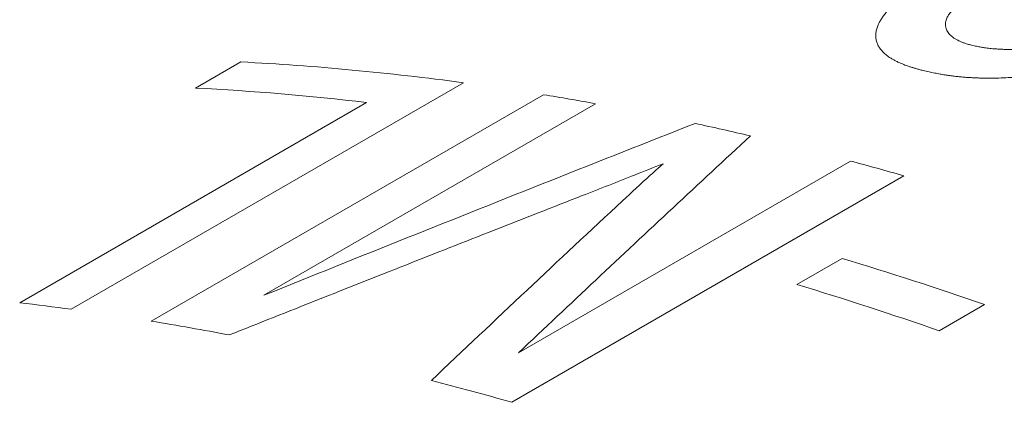
# Model space of a CAD drawing. Units: inches. Extents: x 0.1 to 10.9, y 0 to 8.5.
# Drawn here: x 9.7 to 9.8, y 8.1 to 8.1 of the extents above; entities that cross this region are included whole.
import ezdxf

# ---------------------------------------------------------------- set-up
doc = ezdxf.new("R2010")
doc.units = ezdxf.units.IN
doc.header["$MEASUREMENT"] = 0

msp = doc.modelspace()

# ---------------------------------------------------------------- linework, layer by layer
at = {"color": 7, "linetype": 'Continuous', "lineweight": 18}
for p, q in [((9.7236804754, 8.0955561972), (9.72857583, 8.0983822252)), ((9.7526520685, 8.0961330572), (9.7102256616, 8.0716408138)), ((9.70465408, 8.0723389615), (9.7421851323, 8.0940051768)), ((9.7188952896, 8.070348669), (9.7613216965, 8.0948409124)), ((9.7669679554, 8.0938671227), (9.731068688, 8.0731429168)), ((9.7586365777, 8.0669418437), (9.794535845, 8.0876660496)), ((9.8003253374, 8.0860675013), (9.7578989305, 8.0615752579)), ((9.7887298424, 8.0743144401), (9.793625197, 8.0771404682)), ((9.809033762, 8.0721380665), (9.8041384073, 8.0693120384))]:
    msp.add_line(p, q, dxfattribs=at)
for centre, radius, start, end in [((9.713486584, 7.8068725284), 0.2918999634896021, 82.2891214078, 87.0368765946), ((9.7088295526, 7.8072136136), 0.2887247744356428, 83.3659629701, 87.0516182975), ((9.7093104941, 7.776411818), 0.3226488080012313, 79.7059308389, 80.7234060397), ((9.704704376, 7.753284512), 0.3462325400326761, 76.8100407267, 77.8248949992), ((9.6985178052, 7.7286324806), 0.3716511370379277, 74.1015585678, 75.0275063731), ((9.6784357967, 7.6960980343), 0.398072775174294, 70.8479860874, 73.1798955198), ((9.673540442, 7.6932720062), 0.3980727751747922, 70.8479860873, 73.1798955198), ((9.6696821269, 7.7706634417), 0.303695829367301, 82.3280819756, 83.3874613273), ((9.6665617009, 7.7500333557), 0.3245623274773739, 79.2093388107, 80.7209151053), ((9.656701388, 7.7063380077), 0.369370337957747, 74.0991720524, 75.4977715503)]:
    msp.add_arc(centre, radius, start, end, dxfattribs=at)
for points, knots in [([(9.80239532603, 8.09745023548059), (9.802259909688509, 8.097486335434764), (9.801997433192403, 8.097556307709729), (9.801623797098761, 8.097661416447027), (9.801280925442049, 8.097762588748667), (9.80096925777179, 8.097860127614082), (9.800688577499667, 8.097954027635039), (9.800417586507933, 8.098052320702191), (9.800110372063337, 8.098175326876754), (9.799764586059897, 8.098325541785895), (9.799405417628229, 8.09850035331647), (9.799074307976495, 8.098681284708768), (9.798711405508604, 8.098905472753975), (9.798337633392526, 8.099179633423818), (9.797980634802755, 8.099511800218314), (9.797695169918846, 8.099861880635075), (9.79748126662997, 8.100230026934863), (9.797338913054077, 8.10061637957276), (9.797268429715814, 8.101018711150958), (9.79726852209372, 8.101434249359965), (9.79733996020804, 8.101860680320994), (9.79747069352873, 8.102261202087119), (9.797641150804507, 8.102632829295093), (9.79783462984684, 8.102973723380671), (9.79806802436091, 8.103320847257153), (9.79830525090672, 8.103627545707567), (9.798530024445297, 8.103891621863378), (9.798729836861412, 8.104111471326613), (9.798943426011668, 8.104332562113688), (9.79917075621162, 8.10455490595016), (9.799411909574344, 8.10477850939722), (9.799651318676304, 8.104989920398744), (9.799917390549908, 8.105214299424967), (9.800228641517474, 8.105461813193712), (9.800615083527783, 8.105756134151333), (9.801058360096095, 8.106082729761807), (9.801378095020995, 8.106310653047323), (9.801545743099505, 8.106430161108184)], [0, 0, 0, 0, 0.0238348923343373, 0.0461989960453882, 0.0670977553371021, 0.0865378455696274, 0.1045275659672428, 0.1210773978504047, 0.1404895395524786, 0.1685215356378859, 0.1960926905707684, 0.2232419117579767, 0.2500099465154404, 0.2923427804664297, 0.3341464735139495, 0.3756148685379025, 0.4169465262734953, 0.4583419751639229, 0.5000008224755368, 0.5413963476656715, 0.582641205720751, 0.6239297794520721, 0.6550441773908943, 0.6863728238086898, 0.7179947093387877, 0.7499866525982274, 0.7697242578252596, 0.7895406227973593, 0.8094516260397926, 0.829472920911436, 0.8496199036970318, 0.8699076845317882, 0.8867046952645886, 0.9104775225825587, 0.9372737468505147, 0.967110456213564, 1, 1, 1, 1]), ([(9.807285981265105, 8.105600572674382), (9.807154147216773, 8.105490019876456), (9.806900694435726, 8.105277480593614), (9.806549971329316, 8.10497065098586), (9.806301785483624, 8.104744594500824), (9.806140410473288, 8.104592073540983), (9.806050792064989, 8.10450569761183), (9.805965957948155, 8.104422163101063), (9.805885900261208, 8.104341469853452), (9.805810641776024, 8.104263618194116), (9.805740101587281, 8.104188606573308), (9.805624017899918, 8.10406078291434), (9.805472811969349, 8.103885577066903), (9.805300382832874, 8.103668584421575), (9.805162250828937, 8.103474003965921), (9.805051581674897, 8.10329141550897), (9.804966481054535, 8.10310394141749), (9.804885818769327, 8.102889824202553), (9.80483986330603, 8.102736566192094), (9.80481509918909, 8.102653979726403)], [0, 0, 0, 0, 0.1121100575774973, 0.215533136057367, 0.3103175138386604, 0.3403018664818191, 0.3693165806741214, 0.3973648255623788, 0.4244501095442076, 0.4505763289581038, 0.4757478255119746, 0.4999694543192029, 0.5792921961654947, 0.6522540119460353, 0.7189621852417118, 0.7763986108005868, 0.8384320436791073, 0.9129355363444499, 1, 1, 1, 1]), ([(9.80481509918909, 8.102653979726403), (9.804814685765388, 8.102594314945094), (9.804813887621151, 8.102479127787452), (9.804824034677445, 8.10231450082544), (9.804842822000454, 8.102163830015302), (9.804870898499471, 8.102027241664693), (9.80491028787187, 8.101897388090702), (9.804978680252614, 8.101741833499155), (9.805085907993048, 8.10155912646233), (9.805247206016851, 8.101357562315435), (9.805441726709562, 8.101168925812285), (9.805667876220598, 8.100993148528415), (9.805924170093368, 8.100830147793623), (9.806204267878288, 8.100682444040578), (9.80650165715555, 8.10054958810281), (9.806831776825142, 8.100429567842179), (9.807207823462125, 8.100309506180977), (9.807486853706882, 8.100231810567122), (9.807634014570883, 8.100190833813244)], [0, 0, 0, 0, 0.0548777048506444, 0.1059453617498636, 0.1532331291317773, 0.1967790196163031, 0.2366317545749861, 0.279993687736202, 0.3532031408720189, 0.4264424097252282, 0.5000066519151649, 0.5706852457463735, 0.6418396804762875, 0.7137292953001276, 0.779471178815583, 0.844545022258921, 0.9180128704057156, 1, 1, 1, 1]), ([(9.807634014570883, 8.100190833813244), (9.807729732840547, 8.100169678394186), (9.80791175550066, 8.100129448188744), (9.808173754694495, 8.100073787214562), (9.808409838717347, 8.100025640982953), (9.808620177425015, 8.0999851571839), (9.808820004960348, 8.099949547200062), (9.809139686974843, 8.099899973070608), (9.809616318481268, 8.09984132004536), (9.810111248561595, 8.09979837857788), (9.810481235687542, 8.099773191815125), (9.810700870918875, 8.099760365710393), (9.810917910429263, 8.099749841995934), (9.81113236058108, 8.099741633353284), (9.811344207355996, 8.09973573236957), (9.811553492562922, 8.09973219773602), (9.811789339526415, 8.099730659249193), (9.812077153810904, 8.099733646545664), (9.812440828510114, 8.09974212270669), (9.812873866331065, 8.09975560323901), (9.813186688428214, 8.099767508329482), (9.81335436639143, 8.099773889660407)], [0, 0, 0, 0, 0.0593648716129544, 0.1128912159227552, 0.1605858549083185, 0.2024584610206713, 0.2385233913763788, 0.2778248922347403, 0.3848143722702204, 0.4999849962605081, 0.5381515548395482, 0.5754783911530418, 0.6119784252309236, 0.6476654751132305, 0.6825543248223418, 0.7166607963764874, 0.7500018256473878, 0.7967747856121777, 0.8540131311744826, 0.9217485559884762, 1, 1, 1, 1]), ([(9.817705282067244, 8.097459988648781), (9.817559200077838, 8.097433684321981), (9.817279227847942, 8.097383270981776), (9.816877456569879, 8.097312154110373), (9.816512183259606, 8.097248579409753), (9.816183394282266, 8.097192635280214), (9.815891083900613, 8.097144317524707), (9.815606633180307, 8.097099112375002), (9.815214928279175, 8.097040679153086), (9.814698909203575, 8.096969814568661), (9.814070861287197, 8.096893387999804), (9.81329232800096, 8.096809860773543), (9.812375287143398, 8.096729139328385), (9.811335402777871, 8.096664663167406), (9.810317691777952, 8.096628742858872), (9.809469909705044, 8.096622683024435), (9.80878224815676, 8.096632717424205), (9.808245347378353, 8.09664855370052), (9.80771603811813, 8.096672430893875), (9.807194289360874, 8.096704292067354), (9.806680083729983, 8.096744102729392), (9.806173555727536, 8.09679194199674), (9.805706602196384, 8.096843809069464), (9.805238076413133, 8.096904509241677), (9.8047559626684, 8.096978661848066), (9.804214167814173, 8.097072806493802), (9.803637413386207, 8.097183483539048), (9.803024792903111, 8.097309989255589), (9.802610293773055, 8.097402340323994), (9.80239532603, 8.09745023548059)], [0, 0, 0, 0, 0.0256051671210449, 0.0490733715007136, 0.0704058619816083, 0.0896043041916968, 0.1066709885909883, 0.1216091862546212, 0.1394342045374622, 0.1753291390324685, 0.2121763022652798, 0.2500241872877784, 0.31301304659649, 0.3755168916878177, 0.4377687451939352, 0.5000044603244186, 0.5347606389856144, 0.5695394168351668, 0.6043751078011697, 0.6393018580684032, 0.674353547701787, 0.7095636961090755, 0.7449653725995629, 0.7737002677954777, 0.8114835044601652, 0.8529735241042246, 0.8982057271006446, 0.9472074040342328, 0.9999999999999999, 0.9999999999999999, 0.9999999999999999, 0.9999999999999999]), ([(9.7742552947522, 8.08736908710152), (9.773233149261792, 8.086963383588124), (9.770330029385217, 8.085811095636181), (9.767414572316177, 8.084663446784603), (9.765525604480205, 8.083919868087923)], [0, 0, 0, 0, 0.3520851821030205, 0.9999999999999999, 0.9999999999999999, 0.9999999999999999, 0.9999999999999999]), ([(9.769855867685768, 8.083355873604887), (9.770864130506457, 8.084279676013098), (9.7721683754283, 8.085474666619689), (9.773633754459402, 8.086811337928289), (9.77409521124079, 8.087225433589154), (9.7742552947522, 8.08736908710152)], [0, 0, 0, 0, 0.6898988291609318, 0.8924231123631413, 1, 1, 1, 1])]:
    msp.add_open_spline(points, degree=3, knots=knots, dxfattribs=at)
for points in [[(9.731068688023871, 8.073142916758101), (9.736248492464624, 8.075225239620245), (9.746608101346128, 8.079389885344535), (9.76216034434368, 8.085585361855374), (9.772536681251744, 8.089681426638089), (9.777724849705773, 8.091729459029446)], [(9.78370780456911, 8.090383058458263), (9.780918473928601, 8.08779530880321), (9.775339812647582, 8.082619809493108), (9.766982925084472, 8.074806024039843), (9.761418693465474, 8.06956323713023), (9.758636577655974, 8.066941843675426)], [(9.765525604480205, 8.083919868087923), (9.75915512252398, 8.081425921560417), (9.74641415861153, 8.076438028505406), (9.733689153749058, 8.07138380989153), (9.727326651317824, 8.068856700584593)], [(9.74919824324271, 8.063939431553733), (9.752637512334557, 8.067192328196835), (9.759516050518252, 8.07369812148304), (9.766409261963263, 8.080136622897605), (9.769855867685768, 8.083355873604887)]]:
    msp.add_open_spline(points, degree=3, dxfattribs=at)

doc.saveas('drawing.dxf')
